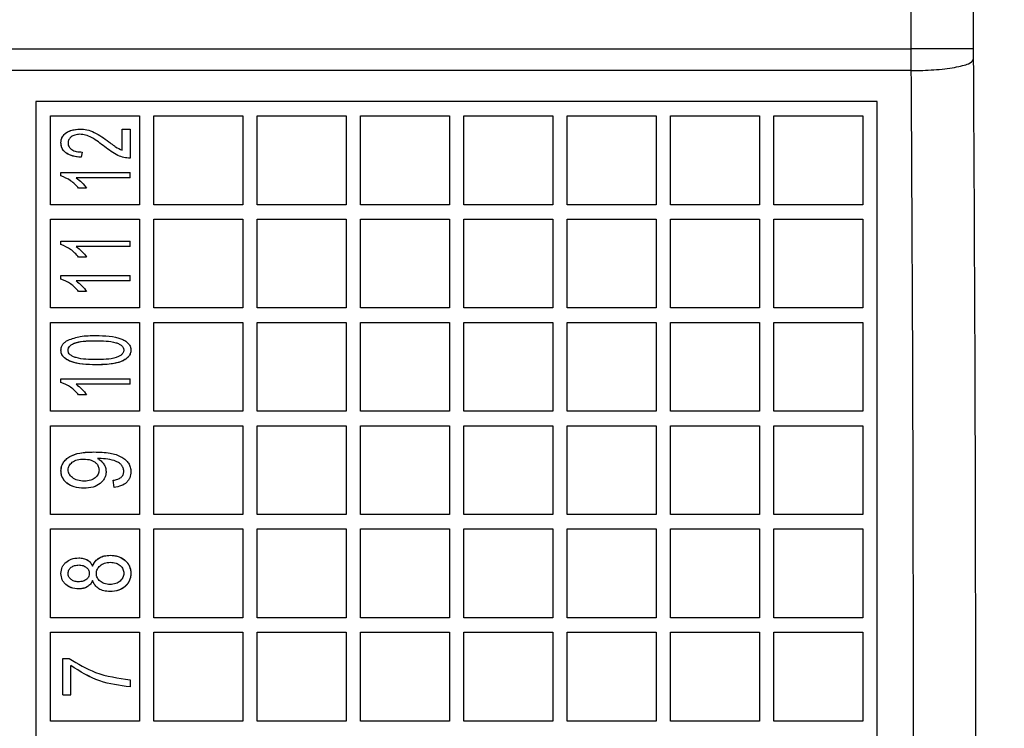
# Model space of a CAD drawing. Units: inches. Extents: x 144.9 to 238.4, y 214.8 to 247.7.
# Drawn here: x 152.8 to 152.9, y 244.7 to 244.7 of the extents above; entities that cross this region are included whole.
import ezdxf

# ---------------------------------------------------------------- set-up
doc = ezdxf.new("R2010")
doc.units = ezdxf.units.IN
doc.header["$LTSCALE"] = 0.25
doc.header["$MEASUREMENT"] = 0
doc.layers.add('ANNOTATIONS', color=1, linetype='Continuous')
doc.layers.add('MOTOR LH', color=7, linetype='Continuous')
doc.styles.add('ARIAL', font='arial.ttf', dxfattribs={"height": 0.09375})
doc.dimstyles.new('STANDARD$0', dxfattribs={"dimtxt": 0.09375, "dimasz": 0.09375, "dimexe": 0.03125, "dimexo": 0.046875, "dimgap": 0.09, "dimtad": 0, "dimtih": 1, "dimtoh": 1, "dimdec": 4, "dimzin": 0, "dimdsep": 46, "dimtxsty": 'ARIAL', "dimcen": 0.09, "dimadec": 0, "dimazin": 0, "dimtfac": 1, "dimtdec": 4, "dimtofl": 0, "dimtmove": 0, "dimatfit": 1, "dimfxl": 1, "dimtolj": 1, "dimtzin": 0, "dimarcsym": 0})

# ---------------------------------------------------------------- blocks, each defined once
blk = doc.blocks.new('*D87')
at = {"layer": 'ANNOTATIONS', "color": 0, "lineweight": -2, "transparency": 16777216}
for p, q in [((152.282685, 244.721067), (152.282685, 245.687367)), ((153.42331, 243.537674), (153.42331, 245.687367)), ((152.376435, 245.656117), (152.567887, 245.656117)), ((153.32956, 245.656117), (153.138107, 245.656117))]:
    blk.add_line(p, q, dxfattribs=at)
at = {"layer": 'ANNOTATIONS', "color": 0, "transparency": 16777216}
for points in [[(152.376435, 245.671742), (152.376435, 245.640492), (152.282685, 245.656117)], [(153.32956, 245.671742), (153.32956, 245.640492), (153.42331, 245.656117)]]:
    blk.add_solid(points, dxfattribs=at)
at = {"layer": 'defpoints', "color": 0, "transparency": 16777216}
for p in [(152.282685, 245.656117), (152.282685, 244.674192), (153.42331, 243.490799)]:
    blk.add_point(p, dxfattribs=at)
at = {"layer": 'ANNOTATIONS', "color": 0, "transparency": 16777216, "insert": (152.852997, 245.656117), "char_height": 0.09375, "attachment_point": 5, "style": 'ARIAL'}
blk.add_mtext('\\A1;18 5/8"', dxfattribs=at)
blk = doc.blocks.new('*D89')
at = {"layer": 'ANNOTATIONS', "color": 0, "lineweight": -2, "transparency": 16777216}
for p, q in [((151.994349, 244.785083), (151.994349, 246.05373)), ((153.42331, 243.537674), (153.42331, 246.05373)), ((152.088099, 246.02248), (152.504488, 246.02248)), ((153.32956, 246.02248), (152.913171, 246.02248))]:
    blk.add_line(p, q, dxfattribs=at)
at = {"layer": 'ANNOTATIONS', "color": 0, "transparency": 16777216}
for points in [[(152.088099, 246.038105), (152.088099, 246.006855), (151.994349, 246.02248)], [(153.32956, 246.038105), (153.32956, 246.006855), (153.42331, 246.02248)]]:
    blk.add_solid(points, dxfattribs=at)
at = {"layer": 'defpoints', "color": 0, "transparency": 16777216}
for p in [(153.42331, 246.02248), (151.994349, 244.738208), (153.42331, 243.490799)]:
    blk.add_point(p, dxfattribs=at)
at = {"layer": 'ANNOTATIONS', "color": 0, "transparency": 16777216, "insert": (152.708829, 246.02248), "char_height": 0.09375, "attachment_point": 5, "style": 'ARIAL'}
blk.add_mtext('\\A1;24""', dxfattribs=at)

msp = doc.modelspace()

# ---------------------------------------------------------------- linework, layer by layer
at = {"layer": 'MOTOR LH'}
for p, q in [((152.901955, 244.797404), (152.901955, 244.717734)), ((152.898266, 244.717734), (152.898266, 244.796174)), ((152.842417, 244.717734), (152.898266, 244.717734)), ((152.898268, 244.716439), (152.898266, 244.717734)), ((152.901955, 244.717734), (152.898266, 244.717734)), ((152.901955, 244.717734), (152.901957, 244.717086)), ((152.898268, 244.716439), (152.842378, 244.716439)), ((152.896238, 244.714607), (152.846164, 244.714607)), ((152.847025, 244.713746), (152.852316, 244.713746)), ((152.847025, 244.708456), (152.847025, 244.713746)), ((152.852316, 244.713746), (152.852316, 244.708456)), ((152.853177, 244.713746), (152.858467, 244.713746)), ((152.853177, 244.708456), (152.853177, 244.713746)), ((152.858467, 244.713746), (152.858467, 244.708456)), ((152.859329, 244.713746), (152.864619, 244.713746)), ((152.859329, 244.708456), (152.859329, 244.713746)), ((152.864619, 244.713746), (152.864619, 244.708456)), ((152.86548, 244.713746), (152.87077, 244.713746)), ((152.86548, 244.708456), (152.86548, 244.713746)), ((152.87077, 244.713746), (152.87077, 244.708456)), ((152.871632, 244.713746), (152.876922, 244.713746)), ((152.871632, 244.708456), (152.871632, 244.713746)), ((152.876922, 244.713746), (152.876922, 244.708456)), ((152.877783, 244.713746), (152.883074, 244.713746)), ((152.877783, 244.708456), (152.877783, 244.713746)), ((152.883074, 244.713746), (152.883074, 244.708456)), ((152.883935, 244.713746), (152.889225, 244.713746)), ((152.883935, 244.708456), (152.883935, 244.713746)), ((152.889225, 244.713746), (152.889225, 244.708456)), ((152.890086, 244.708456), (152.890086, 244.713746)), ((152.890086, 244.713746), (152.895377, 244.713746)), ((152.895377, 244.713746), (152.895377, 244.708456)), ((152.851288, 244.711699), (152.851288, 244.712964)), ((152.851288, 244.712964), (152.851762, 244.712964)), ((152.851762, 244.712964), (152.851762, 244.711224)), ((152.848915, 244.711593), (152.848862, 244.711277)), ((152.847649, 244.710175), (152.847649, 244.71038)), ((152.847649, 244.71038), (152.851762, 244.71038)), ((152.851762, 244.710064), (152.851762, 244.71038)), ((152.851762, 244.710064), (152.848546, 244.710064)), ((152.849178, 244.709431), (152.848704, 244.709431)), ((152.852316, 244.708456), (152.847025, 244.708456)), ((152.858467, 244.708456), (152.853177, 244.708456)), ((152.864619, 244.708456), (152.859329, 244.708456)), ((152.87077, 244.708456), (152.86548, 244.708456)), ((152.876922, 244.708456), (152.871632, 244.708456)), ((152.883074, 244.708456), (152.877783, 244.708456)), ((152.889225, 244.708456), (152.883935, 244.708456)), ((152.895377, 244.708456), (152.890086, 244.708456)), ((152.847025, 244.707595), (152.852316, 244.707595)), ((152.847025, 244.702304), (152.847025, 244.707595)), ((152.852316, 244.707595), (152.852316, 244.702304)), ((152.853177, 244.707595), (152.858467, 244.707595)), ((152.853177, 244.702304), (152.853177, 244.707595)), ((152.858467, 244.707595), (152.858467, 244.702304)), ((152.859329, 244.707595), (152.864619, 244.707595)), ((152.859329, 244.702304), (152.859329, 244.707595)), ((152.864619, 244.707595), (152.864619, 244.702304)), ((152.86548, 244.707595), (152.87077, 244.707595)), ((152.86548, 244.702304), (152.86548, 244.707595)), ((152.87077, 244.707595), (152.87077, 244.702304)), ((152.871632, 244.702304), (152.871632, 244.707595)), ((152.871632, 244.707595), (152.876922, 244.707595)), ((152.876922, 244.707595), (152.876922, 244.702304)), ((152.877783, 244.702304), (152.877783, 244.707595)), ((152.877783, 244.707595), (152.883074, 244.707595)), ((152.883074, 244.707595), (152.883074, 244.702304)), ((152.883935, 244.702304), (152.883935, 244.707595)), ((152.883935, 244.707595), (152.889225, 244.707595)), ((152.889225, 244.707595), (152.889225, 244.702304)), ((152.890086, 244.702304), (152.890086, 244.707595)), ((152.890086, 244.707595), (152.895377, 244.707595)), ((152.895377, 244.707595), (152.895377, 244.702304)), ((152.847649, 244.70608), (152.847649, 244.706285)), ((152.847649, 244.706285), (152.851762, 244.706285)), ((152.851762, 244.705969), (152.851762, 244.706285)), ((152.851762, 244.705969), (152.848546, 244.705969)), ((152.849178, 244.705336), (152.848704, 244.705336)), ((152.847649, 244.704024), (152.847649, 244.704229)), ((152.847649, 244.704229), (152.851762, 244.704229)), ((152.851762, 244.703912), (152.848546, 244.703912)), ((152.851762, 244.703912), (152.851762, 244.704229)), ((152.849178, 244.70328), (152.848704, 244.70328)), ((152.852316, 244.702304), (152.847025, 244.702304)), ((152.858467, 244.702304), (152.853177, 244.702304)), ((152.864619, 244.702304), (152.859329, 244.702304)), ((152.87077, 244.702304), (152.86548, 244.702304)), ((152.876922, 244.702304), (152.871632, 244.702304)), ((152.883074, 244.702304), (152.877783, 244.702304)), ((152.889225, 244.702304), (152.883935, 244.702304)), ((152.895377, 244.702304), (152.890086, 244.702304)), ((152.847025, 244.701443), (152.852316, 244.701443)), ((152.847025, 244.696153), (152.847025, 244.701443)), ((152.852316, 244.701443), (152.852316, 244.696153)), ((152.853177, 244.701443), (152.858467, 244.701443)), ((152.853177, 244.696153), (152.853177, 244.701443)), ((152.858467, 244.701443), (152.858467, 244.696153)), ((152.859329, 244.701443), (152.864619, 244.701443)), ((152.859329, 244.696153), (152.859329, 244.701443)), ((152.864619, 244.701443), (152.864619, 244.696153)), ((152.86548, 244.701443), (152.87077, 244.701443)), ((152.86548, 244.696153), (152.86548, 244.701443)), ((152.87077, 244.701443), (152.87077, 244.696153)), ((152.871632, 244.696153), (152.871632, 244.701443)), ((152.871632, 244.701443), (152.876922, 244.701443)), ((152.876922, 244.701443), (152.876922, 244.696153)), ((152.877783, 244.696153), (152.877783, 244.701443)), ((152.877783, 244.701443), (152.883074, 244.701443)), ((152.883074, 244.701443), (152.883074, 244.696153)), ((152.883935, 244.696153), (152.883935, 244.701443)), ((152.883935, 244.701443), (152.889225, 244.701443)), ((152.889225, 244.701443), (152.889225, 244.696153)), ((152.890086, 244.696153), (152.890086, 244.701443)), ((152.890086, 244.701443), (152.895377, 244.701443)), ((152.895377, 244.701443), (152.895377, 244.696153)), ((152.847649, 244.697872), (152.847649, 244.698077)), ((152.847649, 244.698077), (152.851762, 244.698077)), ((152.851762, 244.697761), (152.851762, 244.698077)), ((152.851762, 244.697761), (152.848546, 244.697761)), ((152.849178, 244.697128), (152.848704, 244.697128)), ((152.852316, 244.696153), (152.847025, 244.696153)), ((152.858467, 244.696153), (152.853177, 244.696153)), ((152.864619, 244.696153), (152.859329, 244.696153)), ((152.87077, 244.696153), (152.86548, 244.696153)), ((152.876922, 244.696153), (152.871632, 244.696153)), ((152.883074, 244.696153), (152.877783, 244.696153)), ((152.889225, 244.696153), (152.883935, 244.696153)), ((152.895377, 244.696153), (152.890086, 244.696153)), ((152.847025, 244.695291), (152.852316, 244.695291)), ((152.847025, 244.690001), (152.847025, 244.695291)), ((152.852316, 244.695291), (152.852316, 244.690001)), ((152.853177, 244.695291), (152.858467, 244.695291)), ((152.853177, 244.690001), (152.853177, 244.695291)), ((152.858467, 244.695291), (152.858467, 244.690001)), ((152.859329, 244.695291), (152.864619, 244.695291)), ((152.859329, 244.690001), (152.859329, 244.695291)), ((152.864619, 244.695291), (152.864619, 244.690001)), ((152.86548, 244.695291), (152.87077, 244.695291)), ((152.86548, 244.690001), (152.86548, 244.695291)), ((152.87077, 244.695291), (152.87077, 244.690001)), ((152.871632, 244.695291), (152.876922, 244.695291)), ((152.871632, 244.690001), (152.871632, 244.695291)), ((152.876922, 244.695291), (152.876922, 244.690001)), ((152.877783, 244.690001), (152.877783, 244.695291)), ((152.877783, 244.695291), (152.883074, 244.695291)), ((152.883074, 244.695291), (152.883074, 244.690001)), ((152.883935, 244.690001), (152.883935, 244.695291)), ((152.883935, 244.695291), (152.889225, 244.695291)), ((152.889225, 244.695291), (152.889225, 244.690001)), ((152.890086, 244.690001), (152.890086, 244.695291)), ((152.890086, 244.695291), (152.895377, 244.695291)), ((152.895377, 244.695291), (152.895377, 244.690001)), ((152.849922, 244.693347), (152.849823, 244.693347)), ((152.850813, 244.691618), (152.85076, 244.69204)), ((152.852316, 244.690001), (152.847025, 244.690001)), ((152.858467, 244.690001), (152.853177, 244.690001)), ((152.864619, 244.690001), (152.859329, 244.690001)), ((152.87077, 244.690001), (152.86548, 244.690001)), ((152.876922, 244.690001), (152.871632, 244.690001)), ((152.883074, 244.690001), (152.877783, 244.690001)), ((152.889225, 244.690001), (152.883935, 244.690001)), ((152.895377, 244.690001), (152.890086, 244.690001)), ((152.847025, 244.68914), (152.852316, 244.68914)), ((152.847025, 244.68385), (152.847025, 244.68914)), ((152.852316, 244.68914), (152.852316, 244.68385)), ((152.853177, 244.68914), (152.858467, 244.68914)), ((152.853177, 244.68385), (152.853177, 244.68914)), ((152.858467, 244.68914), (152.858467, 244.68385)), ((152.859329, 244.68914), (152.864619, 244.68914)), ((152.859329, 244.68385), (152.859329, 244.68914)), ((152.864619, 244.68914), (152.864619, 244.68385)), ((152.86548, 244.68914), (152.87077, 244.68914)), ((152.86548, 244.68385), (152.86548, 244.68914)), ((152.87077, 244.68914), (152.87077, 244.68385)), ((152.871632, 244.68914), (152.876922, 244.68914)), ((152.871632, 244.68385), (152.871632, 244.68914)), ((152.876922, 244.68914), (152.876922, 244.68385)), ((152.877783, 244.68914), (152.883074, 244.68914)), ((152.877783, 244.68385), (152.877783, 244.68914)), ((152.883074, 244.68914), (152.883074, 244.68385)), ((152.883935, 244.68385), (152.883935, 244.68914)), ((152.883935, 244.68914), (152.889225, 244.68914)), ((152.889225, 244.68914), (152.889225, 244.68385)), ((152.890086, 244.68385), (152.890086, 244.68914)), ((152.890086, 244.68914), (152.895377, 244.68914)), ((152.895377, 244.68914), (152.895377, 244.68385)), ((152.852316, 244.68385), (152.847025, 244.68385)), ((152.858467, 244.68385), (152.853177, 244.68385)), ((152.864619, 244.68385), (152.859329, 244.68385)), ((152.87077, 244.68385), (152.86548, 244.68385)), ((152.876922, 244.68385), (152.871632, 244.68385)), ((152.883074, 244.68385), (152.877783, 244.68385)), ((152.889225, 244.68385), (152.883935, 244.68385)), ((152.895377, 244.68385), (152.890086, 244.68385)), ((152.847025, 244.682988), (152.852316, 244.682988)), ((152.847025, 244.677698), (152.847025, 244.682988)), ((152.852316, 244.682988), (152.852316, 244.677698)), ((152.853177, 244.682988), (152.858467, 244.682988)), ((152.853177, 244.677698), (152.853177, 244.682988)), ((152.858467, 244.682988), (152.858467, 244.677698)), ((152.859329, 244.682988), (152.864619, 244.682988)), ((152.859329, 244.677698), (152.859329, 244.682988)), ((152.864619, 244.682988), (152.864619, 244.677698)), ((152.86548, 244.682988), (152.87077, 244.682988)), ((152.86548, 244.677698), (152.86548, 244.682988)), ((152.87077, 244.682988), (152.87077, 244.677698)), ((152.871632, 244.682988), (152.876922, 244.682988)), ((152.871632, 244.677698), (152.871632, 244.682988)), ((152.876922, 244.682988), (152.876922, 244.677698)), ((152.877783, 244.677698), (152.877783, 244.682988)), ((152.877783, 244.682988), (152.883074, 244.682988)), ((152.883074, 244.682988), (152.883074, 244.677698)), ((152.883935, 244.677698), (152.883935, 244.682988)), ((152.883935, 244.682988), (152.889225, 244.682988)), ((152.889225, 244.682988), (152.889225, 244.677698)), ((152.890086, 244.677698), (152.890086, 244.682988)), ((152.890086, 244.682988), (152.895377, 244.682988)), ((152.895377, 244.682988), (152.895377, 244.677698)), ((152.847755, 244.679262), (152.847755, 244.681424)), ((152.847755, 244.681424), (152.848143, 244.681424)), ((152.848229, 244.679262), (152.848229, 244.681002)), ((152.851762, 244.680159), (152.851762, 244.679737)), ((152.847755, 244.679262), (152.848229, 244.679262)), ((152.852316, 244.677698), (152.847025, 244.677698)), ((152.858467, 244.677698), (152.853177, 244.677698)), ((152.864619, 244.677698), (152.859329, 244.677698)), ((152.87077, 244.677698), (152.86548, 244.677698)), ((152.876922, 244.677698), (152.871632, 244.677698)), ((152.883074, 244.677698), (152.877783, 244.677698)), ((152.889225, 244.677698), (152.883935, 244.677698)), ((152.895377, 244.677698), (152.890086, 244.677698))]:
    msp.add_line(p, q, dxfattribs=at)
for points, knots in [([(152.898268, 244.716439), (152.898723, 244.71645), (152.899668, 244.716474), (152.900895, 244.716625), (152.901757, 244.716841), (152.901892, 244.717007), (152.901957, 244.717086)], [0, 0, 0, 0, 0.240547, 0.5, 0.759453, 1, 1, 1, 1]), ([(152.901957, 244.717086), (152.901995, 244.709979), (152.902072, 244.695765), (152.902084, 244.681383), (152.902089, 244.674192)], [0, 0, 0, 0, 0.500002, 1, 1, 1, 1]), ([(152.8984, 244.674192), (152.898395, 244.681265), (152.898384, 244.695429), (152.898307, 244.709429), (152.898268, 244.716439)], [0, 0, 0, 0, 0.499338, 1, 1, 1, 1]), ([(152.847649, 244.712141), (152.847653, 244.712203), (152.847659, 244.712324), (152.847724, 244.71249), (152.847827, 244.712631), (152.848017, 244.712782), (152.848338, 244.712929), (152.848627, 244.712952), (152.848787, 244.712964)], [0, 0, 0, 0, 0.119679, 0.232153, 0.339207, 0.451276, 0.695492, 1, 1, 1, 1]), ([(152.847649, 244.712141), (152.847653, 244.712199), (152.847661, 244.712306), (152.847708, 244.712457), (152.847788, 244.712584), (152.847953, 244.712747), (152.848287, 244.712918), (152.848603, 244.712947), (152.848787, 244.712964)], [0, 0, 0, 0, 0.112764, 0.206222, 0.302055, 0.399528, 0.649334, 1, 1, 1, 1]), ([(152.848779, 244.712648), (152.848677, 244.712641), (152.848493, 244.71263), (152.848293, 244.712527), (152.84818, 244.712424), (152.84812, 244.712336), (152.848081, 244.712237), (152.848075, 244.712166), (152.848071, 244.712129)], [0, 0, 0, 0, 0.311393, 0.559596, 0.672387, 0.779601, 0.886918, 1, 1, 1, 1]), ([(152.850255, 244.711905), (152.850006, 244.7121), (152.849653, 244.712377), (152.849136, 244.712614), (152.848892, 244.712637), (152.848779, 244.712648)], [0, 0, 0, 0, 0.566171, 0.79927, 1, 1, 1, 1]), ([(152.850255, 244.711905), (152.850006, 244.7121), (152.849653, 244.712377), (152.849135, 244.712614), (152.848891, 244.712637), (152.848779, 244.712648)], [0, 0, 0, 0, 0.566096, 0.800493, 1, 1, 1, 1]), ([(152.848787, 244.712964), (152.848925, 244.712955), (152.849217, 244.712936), (152.849818, 244.712702), (152.85022, 244.712406), (152.850499, 244.7122)], [0, 0, 0, 0, 0.216289, 0.45581, 1, 1, 1, 1]), ([(152.848787, 244.712964), (152.848926, 244.712955), (152.849217, 244.712936), (152.849818, 244.712702), (152.85022, 244.712406), (152.850499, 244.7122)], [0, 0, 0, 0, 0.2171349, 0.455288, 1, 1, 1, 1]), ([(152.848862, 244.711277), (152.848664, 244.711297), (152.848387, 244.711326), (152.848069, 244.711457), (152.847906, 244.71157), (152.847787, 244.711694), (152.847676, 244.711878), (152.84766, 244.712035), (152.847649, 244.712141)], [0, 0, 0, 0, 0.357316, 0.499505, 0.615499, 0.715245, 0.809362, 1, 1, 1, 1]), ([(152.848862, 244.711277), (152.848691, 244.711292), (152.848384, 244.71132), (152.848036, 244.711467), (152.847838, 244.711633), (152.84773, 244.711778), (152.847664, 244.711951), (152.847654, 244.712075), (152.847649, 244.712141)], [0, 0, 0, 0, 0.309375, 0.554152, 0.667311, 0.773321, 0.879072, 1, 1, 1, 1]), ([(152.848071, 244.712129), (152.848075, 244.71209), (152.848081, 244.712013), (152.848127, 244.711905), (152.848199, 244.711811), (152.848337, 244.711701), (152.848581, 244.711607), (152.848796, 244.711598), (152.848915, 244.711593)], [0, 0, 0, 0, 0.107582, 0.209729, 0.313191, 0.424477, 0.68191, 1, 1, 1, 1]), ([(152.850499, 244.7122), (152.850585, 244.712137), (152.850718, 244.712038), (152.850968, 244.711851), (152.851155, 244.711762), (152.851288, 244.711699)], [0, 0, 0, 0, 0.34234, 0.531981, 1, 1, 1, 1]), ([(152.851762, 244.711224), (152.85164, 244.711234), (152.851392, 244.711255), (152.850858, 244.711449), (152.850506, 244.711715), (152.850255, 244.711905)], [0, 0, 0, 0, 0.21757, 0.441557, 1, 1, 1, 1]), ([(152.851762, 244.711224), (152.85164, 244.711234), (152.851392, 244.711255), (152.850858, 244.711449), (152.850506, 244.711715), (152.850255, 244.711905)], [0, 0, 0, 0, 0.217148, 0.441288, 1, 1, 1, 1]), ([(152.848704, 244.709431), (152.848554, 244.709596), (152.848257, 244.709921), (152.84785, 244.710091), (152.847649, 244.710175)], [0, 0, 0, 0, 0.506977, 1, 1, 1, 1]), ([(152.848546, 244.710064), (152.84867, 244.709972), (152.848913, 244.709793), (152.849091, 244.70955), (152.849178, 244.709431)], [0, 0, 0, 0, 0.511022, 1, 1, 1, 1]), ([(152.848704, 244.705336), (152.848554, 244.705501), (152.848257, 244.705826), (152.84785, 244.705996), (152.847649, 244.70608)], [0, 0, 0, 0, 0.506809, 1, 1, 1, 1]), ([(152.848546, 244.705969), (152.84867, 244.705877), (152.848913, 244.705697), (152.849091, 244.705455), (152.849178, 244.705336)], [0, 0, 0, 0, 0.511245, 1, 1, 1, 1]), ([(152.848704, 244.70328), (152.848554, 244.703444), (152.848257, 244.703769), (152.84785, 244.70394), (152.847649, 244.704024)], [0, 0, 0, 0, 0.506734, 1, 1, 1, 1]), ([(152.848546, 244.703912), (152.848669, 244.703821), (152.848912, 244.703641), (152.849091, 244.703399), (152.849178, 244.70328)], [0, 0, 0, 0, 0.509626, 1, 1, 1, 1]), ([(152.848546, 244.703912), (152.84867, 244.703821), (152.848913, 244.703641), (152.849091, 244.703398), (152.849178, 244.70328)], [0, 0, 0, 0, 0.5113548, 1, 1, 1, 1]), ([(152.847649, 244.699793), (152.847656, 244.699858), (152.847669, 244.699984), (152.847757, 244.700152), (152.847898, 244.700289), (152.848014, 244.700357), (152.848078, 244.700395)], [0, 0, 0, 0, 0.251135, 0.483847, 0.71676, 1, 1, 1, 1]), ([(152.848071, 244.699779), (152.848074, 244.699808), (152.848078, 244.699864), (152.848119, 244.699971), (152.84822, 244.700081), (152.848379, 244.700183), (152.848874, 244.700354), (152.849338, 244.700349), (152.849732, 244.700345)], [0, 0, 0, 0, 0.047018, 0.088187, 0.179696, 0.277523, 0.385498, 1, 1, 1, 1]), ([(152.848071, 244.699779), (152.848079, 244.69983), (152.848094, 244.699932), (152.848196, 244.700066), (152.84835, 244.700169), (152.848851, 244.700352), (152.849328, 244.700348), (152.849732, 244.700345)], [0, 0, 0, 0, 0.080961, 0.162851, 0.257014, 0.371194, 1, 1, 1, 1]), ([(152.848078, 244.700395), (152.848317, 244.700476), (152.848852, 244.700657), (152.84942, 244.70066), (152.849734, 244.700661)], [0, 0, 0, 0, 0.446125, 1, 1, 1, 1]), ([(152.849732, 244.700345), (152.850135, 244.700347), (152.850612, 244.70035), (152.851111, 244.700168), (152.851267, 244.70007), (152.851352, 244.699964), (152.851386, 244.699871), (152.851391, 244.699823), (152.851393, 244.699799)], [0, 0, 0, 0, 0.6325116, 0.748858, 0.8434095, 0.9232307, 0.96123, 1, 1, 1, 1]), ([(152.849734, 244.700661), (152.850265, 244.700654), (152.850886, 244.700646), (152.851504, 244.700341), (152.851682, 244.700185), (152.851798, 244.699996), (152.851809, 244.699857), (152.851815, 244.699788)], [0, 0, 0, 0, 0.630891, 0.737608, 0.831456, 0.916661, 1, 1, 1, 1]), ([(152.849734, 244.698921), (152.849219, 244.69893), (152.848609, 244.69894), (152.84799, 244.699224), (152.847797, 244.699378), (152.847669, 244.699573), (152.847656, 244.699721), (152.847649, 244.699793)], [0, 0, 0, 0, 0.613453, 0.725929, 0.820519, 0.912336, 1, 1, 1, 1]), ([(152.849734, 244.698921), (152.849201, 244.698928), (152.84858, 244.698935), (152.847962, 244.699241), (152.847784, 244.699395), (152.847667, 244.699584), (152.847655, 244.699724), (152.847649, 244.699793)], [0, 0, 0, 0, 0.631175, 0.73726, 0.830467, 0.915803, 1, 1, 1, 1]), ([(152.849732, 244.699237), (152.849329, 244.699234), (152.848856, 244.69923), (152.848359, 244.69941), (152.848203, 244.699506), (152.848114, 244.699613), (152.848078, 244.699706), (152.848074, 244.699754), (152.848071, 244.699779)], [0, 0, 0, 0, 0.632925, 0.74491, 0.840885, 0.922518, 0.960952, 1, 1, 1, 1]), ([(152.851393, 244.699799), (152.851391, 244.699772), (152.851386, 244.699721), (152.851352, 244.699622), (152.851263, 244.699516), (152.851116, 244.699416), (152.85062, 244.699226), (152.850142, 244.699232), (152.849732, 244.699237)], [0, 0, 0, 0, 0.043243, 0.081662, 0.164868, 0.256586, 0.361772, 1, 1, 1, 1]), ([(152.851815, 244.699788), (152.851808, 244.699721), (152.851795, 244.699587), (152.85168, 244.699404), (152.851509, 244.69925), (152.851165, 244.699063), (152.850558, 244.698933), (152.850033, 244.698925), (152.849734, 244.698921)], [0, 0, 0, 0, 0.0821287, 0.1628204, 0.2565854, 0.3613008, 0.6352863, 1, 1, 1, 1]), ([(152.851815, 244.699788), (152.851808, 244.699719), (152.851794, 244.699582), (152.851675, 244.699398), (152.851501, 244.699244), (152.850891, 244.698922), (152.850267, 244.698921), (152.849734, 244.698921)], [0, 0, 0, 0, 0.08439, 0.166343, 0.261458, 0.367601, 1, 1, 1, 1]), ([(152.848704, 244.697128), (152.848554, 244.697293), (152.848257, 244.697618), (152.84785, 244.697788), (152.847649, 244.697872)], [0, 0, 0, 0, 0.506538, 1, 1, 1, 1]), ([(152.848546, 244.697761), (152.848669, 244.697669), (152.848912, 244.697489), (152.849091, 244.697247), (152.849178, 244.697128)], [0, 0, 0, 0, 0.509866, 1, 1, 1, 1]), ([(152.848546, 244.697761), (152.84867, 244.697669), (152.848912, 244.697489), (152.849091, 244.697247), (152.849178, 244.697128)], [0, 0, 0, 0, 0.510795, 1, 1, 1, 1]), ([(152.847649, 244.692601), (152.847657, 244.692686), (152.847672, 244.692854), (152.84778, 244.693089), (152.84795, 244.693292), (152.848266, 244.693528), (152.848839, 244.693711), (152.849334, 244.693721), (152.849617, 244.693727)], [0, 0, 0, 0, 0.1015393, 0.199775, 0.3020215, 0.4141252, 0.6642779, 1, 1, 1, 1]), ([(152.847649, 244.692601), (152.847657, 244.692686), (152.847673, 244.692854), (152.847783, 244.69309), (152.847951, 244.693294), (152.84827, 244.693531), (152.848843, 244.693712), (152.849337, 244.693722), (152.849617, 244.693727)], [0, 0, 0, 0, 0.101192, 0.200133, 0.303878, 0.413734, 0.668396, 1, 1, 1, 1]), ([(152.848071, 244.692664), (152.848075, 244.692708), (152.848084, 244.692794), (152.848135, 244.692916), (152.848217, 244.693024), (152.848367, 244.693159), (152.848633, 244.693286), (152.848873, 244.693299), (152.849004, 244.693305)], [0, 0, 0, 0, 0.106037, 0.206156, 0.313625, 0.428865, 0.688435, 1, 1, 1, 1]), ([(152.849004, 244.693305), (152.849153, 244.693297), (152.849364, 244.693286), (152.849608, 244.693173), (152.849762, 244.693054), (152.849892, 244.692881), (152.849909, 244.69273), (152.849917, 244.692656)], [0, 0, 0, 0, 0.355972, 0.50032, 0.638447, 0.823792, 1, 1, 1, 1]), ([(152.849617, 244.693727), (152.849936, 244.69372), (152.8505, 244.693707), (152.851146, 244.693514), (152.851501, 244.693269), (152.851679, 244.693062), (152.851791, 244.692816), (152.851807, 244.692639), (152.851815, 244.692548)], [0, 0, 0, 0, 0.345261, 0.608593, 0.713098, 0.80847, 0.901638, 1, 1, 1, 1]), ([(152.849617, 244.693727), (152.849936, 244.69372), (152.8505, 244.693706), (152.851146, 244.693515), (152.851502, 244.69327), (152.851679, 244.693062), (152.851791, 244.692816), (152.851807, 244.692639), (152.851815, 244.692548)], [0, 0, 0, 0, 0.345072, 0.608666, 0.713053, 0.808367, 0.90155, 1, 1, 1, 1]), ([(152.849823, 244.693347), (152.849898, 244.693298), (152.85004, 244.693206), (152.850204, 244.693017), (152.850311, 244.6928), (152.850329, 244.692642), (152.850338, 244.692562)], [0, 0, 0, 0, 0.2711594, 0.5172945, 0.7543386, 1, 1, 1, 1]), ([(152.851393, 244.692585), (152.851385, 244.692649), (152.851371, 244.69277), (152.851279, 244.692938), (152.851129, 244.693073), (152.850695, 244.693295), (152.85027, 244.693324), (152.849922, 244.693347)], [0, 0, 0, 0, 0.1049653, 0.2006256, 0.3092844, 0.4351526, 1, 1, 1, 1]), ([(152.849045, 244.691987), (152.848907, 244.691997), (152.848654, 244.692014), (152.848373, 244.69215), (152.848218, 244.692296), (152.848135, 244.692409), (152.848084, 244.692533), (152.848075, 244.69262), (152.848071, 244.692664)], [0, 0, 0, 0, 0.314378, 0.579085, 0.693978, 0.80028, 0.898507, 1, 1, 1, 1]), ([(152.849917, 244.692656), (152.849913, 244.692611), (152.849907, 244.692524), (152.849862, 244.692399), (152.849791, 244.692287), (152.849655, 244.69215), (152.849406, 244.692011), (152.849174, 244.691996), (152.849045, 244.691987)], [0, 0, 0, 0, 0.110175, 0.215858, 0.3223, 0.434643, 0.686404, 1, 1, 1, 1]), ([(152.849014, 244.691565), (152.848821, 244.691577), (152.848469, 244.691597), (152.848083, 244.691794), (152.847866, 244.692), (152.847746, 244.692175), (152.847664, 244.692378), (152.847654, 244.692525), (152.847649, 244.692601)], [0, 0, 0, 0, 0.302351, 0.547815, 0.66, 0.770369, 0.880093, 1, 1, 1, 1]), ([(152.849014, 244.691565), (152.848819, 244.691577), (152.848464, 244.691598), (152.848076, 244.691798), (152.847859, 244.692008), (152.847741, 244.692184), (152.847664, 244.692385), (152.847654, 244.692527), (152.847649, 244.692601)], [0, 0, 0, 0, 0.304706, 0.553216, 0.665671, 0.77648, 0.88381, 1, 1, 1, 1]), ([(152.850338, 244.692562), (152.850333, 244.69249), (152.850324, 244.692353), (152.850246, 244.692159), (152.85013, 244.691991), (152.849919, 244.691789), (152.849545, 244.691596), (152.849203, 244.691576), (152.849014, 244.691565)], [0, 0, 0, 0, 0.1168, 0.223627, 0.335257, 0.447745, 0.696299, 1, 1, 1, 1]), ([(152.85076, 244.69204), (152.850851, 244.692057), (152.851015, 244.692088), (152.851199, 244.692183), (152.851301, 244.692286), (152.851376, 244.692407), (152.851386, 244.692513), (152.851393, 244.692585)], [0, 0, 0, 0, 0.299263, 0.544108, 0.657634, 0.767988, 1, 1, 1, 1]), ([(152.851815, 244.692548), (152.851802, 244.692427), (152.851783, 244.69225), (152.85167, 244.692043), (152.851518, 244.691864), (152.851232, 244.691684), (152.850962, 244.691642), (152.850813, 244.691618)], [0, 0, 0, 0, 0.238625, 0.350196, 0.462606, 0.702954, 1, 1, 1, 1]), ([(152.851815, 244.692548), (152.851802, 244.692427), (152.851783, 244.69225), (152.85167, 244.692043), (152.851518, 244.691865), (152.851232, 244.691685), (152.850962, 244.691642), (152.850813, 244.691618)], [0, 0, 0, 0, 0.238475, 0.350014, 0.462403, 0.702859, 1, 1, 1, 1]), ([(152.847649, 244.686491), (152.847664, 244.686622), (152.847684, 244.686811), (152.847816, 244.687024), (152.847983, 244.687201), (152.848281, 244.687384), (152.848561, 244.687406), (152.848715, 244.687417)], [0, 0, 0, 0, 0.2469196, 0.3562017, 0.471273, 0.709648, 1, 1, 1, 1]), ([(152.847649, 244.686491), (152.847664, 244.686621), (152.847684, 244.68681), (152.847815, 244.687023), (152.847981, 244.6872), (152.84828, 244.687384), (152.848561, 244.687405), (152.848715, 244.687417)], [0, 0, 0, 0, 0.246065, 0.35511, 0.469835, 0.708675, 1, 1, 1, 1]), ([(152.848715, 244.687417), (152.848804, 244.687413), (152.84898, 244.687403), (152.849225, 244.687307), (152.849418, 244.687142), (152.849496, 244.686999), (152.849534, 244.686929)], [0, 0, 0, 0, 0.263276, 0.519012, 0.764623, 1, 1, 1, 1]), ([(152.848715, 244.687417), (152.848805, 244.687413), (152.848981, 244.687403), (152.849226, 244.687307), (152.849418, 244.687141), (152.849496, 244.686999), (152.849534, 244.686929)], [0, 0, 0, 0, 0.26457, 0.520005, 0.765397, 1, 1, 1, 1]), ([(152.849534, 244.686929), (152.849584, 244.68703), (152.849679, 244.687224), (152.84993, 244.687433), (152.850239, 244.687554), (152.850463, 244.687568), (152.850583, 244.687576)], [0, 0, 0, 0, 0.254424, 0.489205, 0.727209, 1, 1, 1, 1]), ([(152.849534, 244.686929), (152.849582, 244.687027), (152.849674, 244.687216), (152.849918, 244.687427), (152.850229, 244.687554), (152.85046, 244.687568), (152.850583, 244.687576)], [0, 0, 0, 0, 0.246113, 0.476427, 0.718972, 1, 1, 1, 1]), ([(152.850583, 244.687576), (152.850763, 244.687561), (152.851088, 244.687535), (152.851431, 244.687319), (152.851622, 244.687115), (152.851774, 244.686868), (152.851798, 244.686649), (152.851815, 244.686497)], [0, 0, 0, 0, 0.292471, 0.52984, 0.64377, 0.752203, 1, 1, 1, 1]), ([(152.850583, 244.687576), (152.850746, 244.687564), (152.851053, 244.687542), (152.851394, 244.687349), (152.851598, 244.687145), (152.851719, 244.686959), (152.851801, 244.68674), (152.85181, 244.68658), (152.851815, 244.686497)], [0, 0, 0, 0, 0.264771, 0.501463, 0.621705, 0.73759, 0.864131, 1, 1, 1, 1]), ([(152.848071, 244.686492), (152.848075, 244.686532), (152.848083, 244.686604), (152.848137, 244.686738), (152.848261, 244.68687), (152.848468, 244.68698), (152.848628, 244.68699), (152.848715, 244.686996)], [0, 0, 0, 0, 0.130927, 0.242353, 0.472378, 0.716567, 1, 1, 1, 1]), ([(152.848715, 244.686996), (152.848801, 244.68699), (152.848959, 244.686979), (152.849132, 244.686883), (152.849233, 244.686786), (152.849289, 244.6867), (152.849326, 244.686602), (152.849333, 244.686533), (152.849337, 244.686497)], [0, 0, 0, 0, 0.2889384, 0.5328452, 0.6502956, 0.7636259, 0.8784043, 1, 1, 1, 1]), ([(152.849758, 244.686486), (152.849762, 244.686532), (152.849769, 244.686621), (152.849813, 244.686747), (152.849882, 244.68686), (152.850013, 244.686994), (152.850246, 244.68713), (152.850464, 244.687145), (152.850584, 244.687154)], [0, 0, 0, 0, 0.115618, 0.2258, 0.335744, 0.450679, 0.698687, 1, 1, 1, 1]), ([(152.850584, 244.687154), (152.850701, 244.687146), (152.850914, 244.687132), (152.851143, 244.687), (152.851271, 244.686869), (152.85134, 244.686757), (152.851383, 244.686631), (152.85139, 244.686543), (152.851393, 244.686497)], [0, 0, 0, 0, 0.299144, 0.545433, 0.660589, 0.771162, 0.882541, 1, 1, 1, 1]), ([(152.848699, 244.685572), (152.848548, 244.685583), (152.848272, 244.685605), (152.847979, 244.685786), (152.847815, 244.68596), (152.847684, 244.686172), (152.847664, 244.68636), (152.847649, 244.686491)], [0, 0, 0, 0, 0.288748, 0.526417, 0.641578, 0.751113, 1, 1, 1, 1]), ([(152.848699, 244.685572), (152.848548, 244.685583), (152.848273, 244.685604), (152.847981, 244.685784), (152.847816, 244.685959), (152.847685, 244.686171), (152.847664, 244.68636), (152.847649, 244.686491)], [0, 0, 0, 0, 0.287718, 0.525025, 0.640454, 0.750173, 1, 1, 1, 1]), ([(152.848687, 244.685994), (152.848601, 244.686), (152.848443, 244.686013), (152.848273, 244.686112), (152.848173, 244.686207), (152.848117, 244.68629), (152.848082, 244.686386), (152.848075, 244.686456), (152.848071, 244.686492)], [0, 0, 0, 0, 0.291883, 0.5356125, 0.6539642, 0.7617844, 0.8749519, 1, 1, 1, 1]), ([(152.849337, 244.686497), (152.84933, 244.686437), (152.849321, 244.686343), (152.849255, 244.686233), (152.849155, 244.686123), (152.848965, 244.686011), (152.848785, 244.686), (152.848687, 244.685994)], [0, 0, 0, 0, 0.196007, 0.304338, 0.416672, 0.682185, 1, 1, 1, 1]), ([(152.849337, 244.686497), (152.84933, 244.686437), (152.849321, 244.686343), (152.849255, 244.686232), (152.849155, 244.686123), (152.848965, 244.686011), (152.848785, 244.686), (152.848687, 244.685994)], [0, 0, 0, 0, 0.196066, 0.304583, 0.416762, 0.682201, 1, 1, 1, 1]), ([(152.850567, 244.685836), (152.850451, 244.685844), (152.850238, 244.685859), (152.850011, 244.685992), (152.849882, 244.686121), (152.849813, 244.686232), (152.849769, 244.686355), (152.849762, 244.686442), (152.849758, 244.686486)], [0, 0, 0, 0, 0.3000628, 0.5478126, 0.6634826, 0.7738414, 0.8842337, 1, 1, 1, 1]), ([(152.851393, 244.686497), (152.851389, 244.686452), (152.851383, 244.686364), (152.851338, 244.68624), (152.851269, 244.686128), (152.851138, 244.685995), (152.850905, 244.685859), (152.850687, 244.685844), (152.850567, 244.685836)], [0, 0, 0, 0, 0.114771, 0.224372, 0.334052, 0.449045, 0.697789, 1, 1, 1, 1]), ([(152.851815, 244.686497), (152.85181, 244.686415), (152.851801, 244.686257), (152.851724, 244.686041), (152.851609, 244.685859), (152.851411, 244.685654), (152.851066, 244.68545), (152.850744, 244.685426), (152.850569, 244.685414)], [0, 0, 0, 0, 0.1340557, 0.256334, 0.3680689, 0.4825858, 0.7175229, 1, 1, 1, 1]), ([(152.851815, 244.686497), (152.851809, 244.686416), (152.851797, 244.686263), (152.851728, 244.686051), (152.851619, 244.68587), (152.851424, 244.685664), (152.851077, 244.685452), (152.850749, 244.685427), (152.850569, 244.685414)], [0, 0, 0, 0, 0.132009, 0.25007, 0.359044, 0.473096, 0.709601, 1, 1, 1, 1]), ([(152.849534, 244.686065), (152.849496, 244.685995), (152.849417, 244.685849), (152.849225, 244.685686), (152.848975, 244.685591), (152.848796, 244.685579), (152.848699, 244.685572)], [0, 0, 0, 0, 0.2335396, 0.4786414, 0.7176881, 1, 1, 1, 1]), ([(152.849534, 244.686065), (152.849496, 244.685994), (152.849417, 244.685848), (152.849218, 244.685682), (152.848969, 244.685585), (152.84879, 244.685576), (152.848699, 244.685572)], [0, 0, 0, 0, 0.235153, 0.480485, 0.736309, 1, 1, 1, 1]), ([(152.850569, 244.685414), (152.850444, 244.685422), (152.850211, 244.685436), (152.849898, 244.685563), (152.849657, 244.685777), (152.849576, 244.685967), (152.849534, 244.686065)], [0, 0, 0, 0, 0.285457, 0.530277, 0.758711, 1, 1, 1, 1]), ([(152.848143, 244.681424), (152.848653, 244.681115), (152.849767, 244.68044), (152.851061, 244.680257), (152.851762, 244.680159)], [0, 0, 0, 0, 0.457594, 1, 1, 1, 1]), ([(152.851762, 244.679737), (152.851147, 244.679816), (152.849878, 244.679979), (152.84879, 244.680654), (152.848229, 244.681002)], [0, 0, 0, 0, 0.484618, 1, 1, 1, 1]), ([(152.851762, 244.679737), (152.851146, 244.679816), (152.849877, 244.679979), (152.848789, 244.680655), (152.848229, 244.681002)], [0, 0, 0, 0, 0.485689, 1, 1, 1, 1])]:
    msp.add_open_spline(points, degree=3, knots=knots, dxfattribs=at)
for points in [[(152.846164, 244.714607), (152.846164, 244.705664), (152.846164, 244.687777), (152.846164, 244.660606), (152.846164, 244.642719), (152.846164, 244.633776)], [(152.896238, 244.633776), (152.896238, 244.642719), (152.896238, 244.660606), (152.896238, 244.687777), (152.896238, 244.705664), (152.896238, 244.714607)]]:
    msp.add_open_spline(points, degree=3, dxfattribs=at)

# ---------------------------------------------------------------- dimensions: what is measured, and where the dimension line sits
at = {"layer": 'ANNOTATIONS'}
for base, p1, p2, text, picture, middle in [((153.42331, 246.02248), (151.994349, 244.738208), (153.42331, 243.490799), '24""', '*D89', (152.708829, 246.02248)), ((152.282685, 245.656117), (153.42331, 243.490799), (152.282685, 244.674192), '18 5/8"', '*D87', (152.852997, 245.656117))]:
    dim = msp.add_linear_dim(base=base, p1=p1, p2=p2, text=text, dimstyle='STANDARD$0', dxfattribs=at)
    dim.commit()
    dim.dimension.update_dxf_attribs({"geometry": picture, "text_midpoint": middle, "dimtype": 160})

doc.saveas('drawing.dxf')
